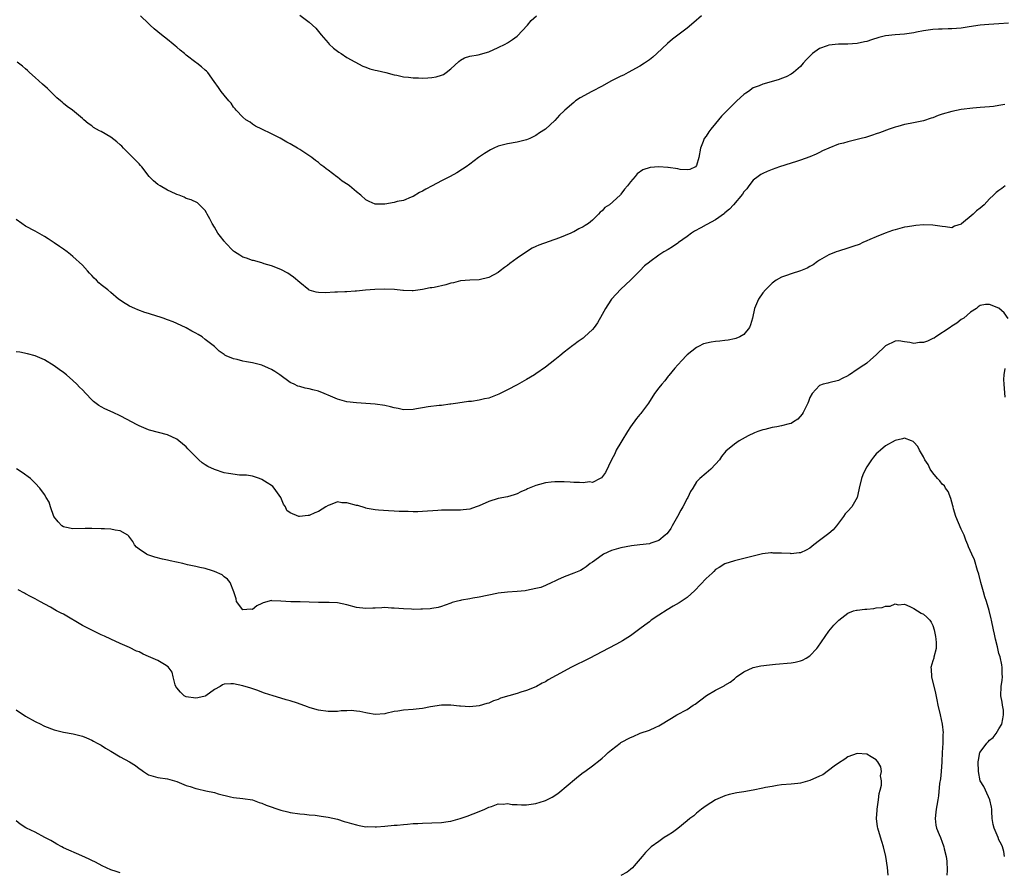
# Model space of a CAD drawing. Units: inches. Extents: x 2619000 to 2622000, y 1506000 to 1509000.
# Drawn here: x 2621134 to 2621342, y 1507330 to 1507510 of the extents above; entities that cross this region are included whole.
import ezdxf

# ---------------------------------------------------------------- set-up
doc = ezdxf.new("R2010")
doc.units = ezdxf.units.IN
doc.header["$MEASUREMENT"] = 0
doc.layers.add('LD26191506_10ft', color=41, linetype='Continuous')

msp = doc.modelspace()

# ---------------------------------------------------------------- linework, layer by layer
at = {"layer": 'LD26191506_10ft'}
for points, elevation in [([(2621343, 1507509.43), (2621341, 1507509.34), (2621338.83, 1507509.17), (2621337.04, 1507509), (2621334.66, 1507508.66), (2621333, 1507508.4), (2621331, 1507508.24), (2621330.22, 1507508.22), (2621329, 1507508.21), (2621328.17, 1507508.17), (2621327, 1507508.13), (2621325.99, 1507507.99), (2621325, 1507507.82), (2621323.53, 1507507.53), (2621323, 1507507.4), (2621321, 1507507.13), (2621319, 1507507.01), (2621317, 1507506.77), (2621315.59, 1507506.41), (2621314.05, 1507505.95), (2621313, 1507505.59), (2621312.51, 1507505.49), (2621311, 1507505.14), (2621308.99, 1507505.01), (2621307, 1507505), (2621305, 1507504.79), (2621304.65, 1507504.65), (2621303, 1507504.07), (2621301.55, 1507503), (2621301, 1507502.48), (2621300.26, 1507501.74), (2621299.58, 1507501), (2621299, 1507500.27), (2621297.51, 1507499), (2621297, 1507498.63), (2621295.94, 1507498.06), (2621295, 1507497.71), (2621294.51, 1507497.49), (2621292.77, 1507497), (2621291, 1507496.55), (2621290.21, 1507496.21), (2621289, 1507495.72), (2621287.98, 1507495), (2621287.39, 1507494.61), (2621287, 1507494.32), (2621285.53, 1507493), (2621285, 1507492.51), (2621283.26, 1507490.74), (2621282.28, 1507489.72), (2621281, 1507488.23), (2621279.98, 1507487), (2621279.56, 1507486.44), (2621279, 1507485.55), (2621278.63, 1507485), (2621278.42, 1507484.42), (2621277.84, 1507483), (2621277.5, 1507481), (2621277, 1507479.32), (2621276.75, 1507479), (2621275.56, 1507478.44), (2621275, 1507478.36), (2621273.52, 1507478.48), (2621273, 1507478.6), (2621271, 1507478.89), (2621270.88, 1507478.88), (2621269, 1507479.02), (2621267.14, 1507478.86), (2621265.64, 1507478.36), (2621264.45, 1507477.55), (2621264, 1507477), (2621263, 1507475.85), (2621262.39, 1507475), (2621261.73, 1507474.27), (2621261, 1507473.24), (2621260.88, 1507473.12), (2621260.8, 1507473), (2621258.54, 1507471), (2621257.6, 1507470.4), (2621257, 1507469.69), (2621256.57, 1507469.43), (2621256.27, 1507469), (2621255, 1507467.74), (2621254.11, 1507467), (2621253.4, 1507466.6), (2621253, 1507466.3), (2621252.08, 1507465.92), (2621251, 1507465.28), (2621250.8, 1507465.2), (2621250.41, 1507465), (2621248.02, 1507464.02), (2621243.58, 1507462.42), (2621243, 1507462.14), (2621242.2, 1507461.8), (2621240.98, 1507461.02), (2621239, 1507459.71), (2621237.44, 1507458.56), (2621237, 1507458.16), (2621236.31, 1507457.69), (2621235.45, 1507457), (2621235, 1507456.67), (2621233, 1507455.61), (2621231, 1507455.13), (2621229, 1507455.04), (2621227, 1507454.86), (2621225.52, 1507454.48), (2621225, 1507454.4), (2621223.93, 1507454.07), (2621221.48, 1507453.48), (2621221, 1507453.39), (2621220.62, 1507453.38), (2621219, 1507453.03), (2621217, 1507452.77), (2621216.79, 1507452.79), (2621215, 1507452.82), (2621214.86, 1507452.86), (2621213.04, 1507453.04), (2621210.87, 1507453.13), (2621208.92, 1507453.08), (2621206.92, 1507452.92), (2621205, 1507452.71), (2621204.72, 1507452.72), (2621203, 1507452.55), (2621202.56, 1507452.56), (2621201, 1507452.47), (2621200.46, 1507452.46), (2621198.38, 1507452.38), (2621197, 1507452.41), (2621196.49, 1507452.49), (2621195, 1507452.93), (2621194.95, 1507452.95), (2621193, 1507454.53), (2621191.69, 1507455.69), (2621191, 1507456.17), (2621190.49, 1507456.49), (2621189, 1507457.26), (2621187, 1507458.07), (2621185.5, 1507458.5), (2621185, 1507458.7), (2621183.2, 1507459.2), (2621183, 1507459.21), (2621181.71, 1507459.71), (2621181, 1507459.89), (2621180.3, 1507460.3), (2621179.23, 1507461), (2621179, 1507461.17), (2621177.25, 1507463), (2621177.15, 1507463.15), (2621177, 1507463.31), (2621176.26, 1507464.26), (2621175.7, 1507465), (2621175, 1507466.23), (2621174.49, 1507467), (2621174.01, 1507468.01), (2621173.4, 1507469), (2621173.3, 1507469.3), (2621173, 1507469.77), (2621171.78, 1507471), (2621171.38, 1507471.38), (2621170.04, 1507472.04), (2621169, 1507472.35), (2621168.57, 1507472.57), (2621167.48, 1507473), (2621167, 1507473.17), (2621166.69, 1507473.31), (2621165, 1507474.11), (2621163.44, 1507475), (2621163, 1507475.29), (2621162.07, 1507476.07), (2621161.13, 1507477), (2621159.56, 1507479), (2621159.33, 1507479.33), (2621159, 1507479.65), (2621158.35, 1507480.35), (2621155.71, 1507483), (2621155.37, 1507483.37), (2621155, 1507483.71), (2621154.3, 1507484.3), (2621153, 1507485.28), (2621151, 1507486.48), (2621150.65, 1507486.65), (2621149.38, 1507487.38), (2621149, 1507487.7), (2621148.23, 1507488.23), (2621147.33, 1507489), (2621147, 1507489.24), (2621144.9, 1507491), (2621143.8, 1507491.8), (2621143, 1507492.44), (2621142.7, 1507492.7), (2621142.38, 1507493), (2621141.62, 1507493.62), (2621139.6, 1507495.6), (2621138.56, 1507496.56), (2621137, 1507497.92), (2621135.83, 1507499), (2621135.41, 1507499.41), (2621135, 1507499.75), (2621134.35, 1507500.35), (2621133.22, 1507501.22)], 8480), ([(2621278.02, 1507511), (2621276.42, 1507509.58), (2621275, 1507508.4), (2621271.93, 1507506.07), (2621270.86, 1507505.14), (2621268.56, 1507503), (2621267.72, 1507502.28), (2621267, 1507501.71), (2621266.59, 1507501.41), (2621266, 1507501), (2621265, 1507500.37), (2621262.51, 1507499), (2621261.53, 1507498.47), (2621261, 1507498.24), (2621258.84, 1507497.16), (2621257, 1507496.14), (2621254.8, 1507495), (2621252.33, 1507493.67), (2621251.4, 1507493), (2621251, 1507492.67), (2621249.13, 1507491), (2621249, 1507490.86), (2621248.01, 1507489.99), (2621247, 1507488.87), (2621245, 1507487.02), (2621243.77, 1507486.23), (2621243, 1507485.67), (2621241.68, 1507485), (2621241, 1507484.71), (2621239, 1507484.24), (2621237, 1507483.9), (2621235, 1507483.37), (2621234.1, 1507483), (2621233.36, 1507482.64), (2621232.12, 1507481.88), (2621230.85, 1507481), (2621229, 1507479.56), (2621228.22, 1507479), (2621227.48, 1507478.52), (2621226.24, 1507477.76), (2621224.82, 1507477), (2621223, 1507476.06), (2621221.04, 1507475), (2621219.67, 1507474.33), (2621219, 1507473.89), (2621218.39, 1507473.61), (2621217, 1507472.73), (2621216.57, 1507472.57), (2621215, 1507471.91), (2621213.66, 1507471.66), (2621213, 1507471.49), (2621211, 1507471.13), (2621209.11, 1507471.11), (2621209, 1507471.12), (2621207.7, 1507471.7), (2621207, 1507472.04), (2621205.93, 1507473), (2621205, 1507473.75), (2621203.57, 1507475), (2621203.24, 1507475.24), (2621202.02, 1507476.02), (2621201, 1507476.83), (2621200.88, 1507476.88), (2621199, 1507478.33), (2621198.57, 1507478.57), (2621198.14, 1507479), (2621197.48, 1507479.48), (2621197, 1507479.91), (2621196.37, 1507480.37), (2621195.59, 1507481), (2621193, 1507482.68), (2621192.56, 1507483), (2621191, 1507483.92), (2621190.27, 1507484.27), (2621188.9, 1507485.1), (2621187, 1507486.03), (2621185, 1507486.98), (2621183.66, 1507487.66), (2621183, 1507488.03), (2621182.51, 1507488.51), (2621181.63, 1507489), (2621181, 1507489.53), (2621179.57, 1507491), (2621179.33, 1507491.33), (2621179, 1507491.64), (2621178.49, 1507492.49), (2621178.01, 1507493), (2621177, 1507494.17), (2621176.4, 1507495), (2621175.85, 1507495.85), (2621174.9, 1507497.1), (2621173.53, 1507499), (2621173.29, 1507499.29), (2621173, 1507499.52), (2621172.2, 1507500.2), (2621171.21, 1507501), (2621171, 1507501.13), (2621169, 1507502.67), (2621168.61, 1507503), (2621167.7, 1507503.7), (2621167, 1507504.36), (2621166.63, 1507504.63), (2621166.22, 1507505), (2621165, 1507506), (2621163.73, 1507507), (2621163, 1507507.62), (2621162.22, 1507508.22), (2621161.35, 1507509), (2621161, 1507509.41), (2621159.3, 1507511)], 8490), ([(2621193, 1507511.11), (2621195, 1507509.69), (2621196.39, 1507508.39), (2621197, 1507507.71), (2621197.55, 1507507), (2621199, 1507505.27), (2621199.26, 1507505), (2621200.13, 1507504.13), (2621201.29, 1507503.29), (2621201.79, 1507503), (2621203, 1507502.2), (2621206.36, 1507500.36), (2621207, 1507500.14), (2621207.81, 1507499.81), (2621209, 1507499.53), (2621209.41, 1507499.41), (2621211.21, 1507499), (2621213, 1507498.52), (2621213.59, 1507498.41), (2621215, 1507498.1), (2621216, 1507498), (2621217, 1507497.85), (2621218.16, 1507497.84), (2621219, 1507497.78), (2621220.13, 1507497.87), (2621221, 1507497.93), (2621221.89, 1507498.11), (2621223, 1507498.44), (2621223.4, 1507498.6), (2621223.98, 1507499), (2621225, 1507499.75), (2621226.66, 1507501.34), (2621227, 1507501.59), (2621227.87, 1507502.13), (2621229, 1507502.47), (2621230.74, 1507502.74), (2621233, 1507503.41), (2621235, 1507504.29), (2621236.52, 1507505), (2621237, 1507505.26), (2621238.03, 1507505.97), (2621239, 1507506.71), (2621241.18, 1507509), (2621242.02, 1507509.98), (2621243.1, 1507511)], 8500), ([(2621342.25, 1507492.25), (2621341, 1507491.98), (2621339.82, 1507491.82), (2621339, 1507491.74), (2621337, 1507491.59), (2621335.45, 1507491.45), (2621333, 1507491.15), (2621331, 1507490.76), (2621329, 1507490.15), (2621328.13, 1507489.87), (2621327, 1507489.43), (2621326.66, 1507489.34), (2621325, 1507488.8), (2621322.23, 1507488.23), (2621321, 1507488), (2621319.58, 1507487.58), (2621319, 1507487.43), (2621317.77, 1507487), (2621315.74, 1507486.26), (2621315, 1507486.02), (2621314.25, 1507485.75), (2621312.73, 1507485.27), (2621311.8, 1507485), (2621311, 1507484.78), (2621309, 1507484.32), (2621308.06, 1507484.06), (2621307, 1507483.81), (2621305, 1507483), (2621303.62, 1507482.38), (2621303, 1507482.03), (2621302.28, 1507481.72), (2621301, 1507481.12), (2621299, 1507480.45), (2621298.15, 1507480.15), (2621297, 1507479.8), (2621294.55, 1507479), (2621293, 1507478.46), (2621291.95, 1507478.05), (2621291, 1507477.62), (2621290.63, 1507477.37), (2621290.03, 1507477), (2621289, 1507476.19), (2621288.08, 1507475), (2621287.6, 1507474.4), (2621287, 1507473.73), (2621286.73, 1507473.27), (2621284.79, 1507471), (2621283.95, 1507470.05), (2621283, 1507469.25), (2621282.88, 1507469.12), (2621281, 1507467.83), (2621279.18, 1507466.82), (2621279, 1507466.74), (2621277.89, 1507466.11), (2621276.59, 1507465.41), (2621275.94, 1507465), (2621275, 1507464.3), (2621273.14, 1507463), (2621273, 1507462.89), (2621271.88, 1507462.12), (2621271, 1507461.55), (2621270.05, 1507461), (2621269, 1507460.3), (2621267.08, 1507458.92), (2621267, 1507458.83), (2621265.94, 1507458.06), (2621265, 1507457.02), (2621262.98, 1507455), (2621261, 1507453.15), (2621259.02, 1507450.98), (2621258.22, 1507449.78), (2621257.73, 1507449), (2621257, 1507447.76), (2621256.02, 1507445.98), (2621255.34, 1507445), (2621255, 1507444.59), (2621253.28, 1507443), (2621253, 1507442.76), (2621251.94, 1507442.06), (2621251, 1507441.3), (2621250.81, 1507441.19), (2621249, 1507439.75), (2621248.03, 1507439), (2621247, 1507438.13), (2621245, 1507436.58), (2621243, 1507435.21), (2621242.66, 1507435), (2621241, 1507434.02), (2621239, 1507432.87), (2621237, 1507431.79), (2621235.14, 1507430.86), (2621233, 1507430.06), (2621232.1, 1507429.9), (2621231, 1507429.6), (2621229.34, 1507429.34), (2621228.7, 1507429.3), (2621226.48, 1507429), (2621225, 1507428.78), (2621224.78, 1507428.78), (2621223, 1507428.51), (2621222.5, 1507428.5), (2621220.17, 1507428.17), (2621219, 1507427.99), (2621217.75, 1507427.75), (2621217, 1507427.63), (2621215, 1507427.58), (2621213.84, 1507427.84), (2621213, 1507427.99), (2621212.21, 1507428.21), (2621211, 1507428.47), (2621209, 1507428.76), (2621207, 1507428.92), (2621205, 1507429.03), (2621203, 1507429.27), (2621201, 1507429.85), (2621199.51, 1507430.49), (2621198.2, 1507431), (2621197, 1507431.51), (2621195.78, 1507431.78), (2621195, 1507432.05), (2621194.14, 1507432.14), (2621193, 1507432.5), (2621192.6, 1507432.6), (2621191.82, 1507433), (2621191, 1507433.38), (2621188.81, 1507435), (2621187.71, 1507435.71), (2621187, 1507436.13), (2621186.42, 1507436.42), (2621185, 1507437.04), (2621183, 1507437.54), (2621181.71, 1507437.71), (2621181, 1507437.89), (2621179.75, 1507438.25), (2621179, 1507438.38), (2621177.46, 1507439), (2621177.14, 1507439.14), (2621177, 1507439.26), (2621175.96, 1507439.96), (2621174.94, 1507441), (2621173, 1507442.49), (2621172.35, 1507443), (2621171.49, 1507443.49), (2621171, 1507443.81), (2621170.2, 1507444.2), (2621169, 1507444.93), (2621167, 1507445.83), (2621166.22, 1507446.22), (2621165, 1507446.65), (2621164.12, 1507447), (2621163.27, 1507447.27), (2621163, 1507447.33), (2621161, 1507447.94), (2621160.2, 1507448.2), (2621158.73, 1507448.73), (2621158.09, 1507449), (2621157, 1507449.55), (2621155.53, 1507450.47), (2621155, 1507450.77), (2621154.65, 1507451), (2621153, 1507452.42), (2621152.36, 1507453), (2621151, 1507454.02), (2621150.48, 1507454.48), (2621150, 1507455), (2621149.48, 1507455.48), (2621149, 1507456.01), (2621148.5, 1507456.5), (2621148.07, 1507457), (2621147, 1507458.21), (2621145, 1507460.04), (2621144.46, 1507460.46), (2621143.82, 1507461), (2621143, 1507461.6), (2621142.15, 1507462.15), (2621141, 1507462.96), (2621139.75, 1507463.75), (2621139, 1507464.28), (2621137, 1507465.38), (2621135, 1507466.45), (2621134.2, 1507467), (2621133, 1507467.87)], 8470), ([(2621342.31, 1507475), (2621341.57, 1507474.43), (2621341, 1507474.03), (2621340.42, 1507473.58), (2621339.83, 1507473), (2621339, 1507472.23), (2621337.88, 1507471), (2621337, 1507470.26), (2621336.26, 1507469.74), (2621335.56, 1507469), (2621333.06, 1507466.94), (2621333, 1507466.87), (2621331.57, 1507466.43), (2621331, 1507466.13), (2621329.69, 1507466.31), (2621329, 1507466.37), (2621327, 1507466.69), (2621325, 1507466.72), (2621323.42, 1507466.58), (2621323, 1507466.56), (2621321.66, 1507466.34), (2621321, 1507466.25), (2621319, 1507465.71), (2621318.48, 1507465.52), (2621316.92, 1507465), (2621315, 1507464.19), (2621313.63, 1507463.63), (2621313, 1507463.34), (2621312.15, 1507463), (2621311.4, 1507462.6), (2621310.25, 1507462.25), (2621309, 1507461.79), (2621307, 1507461.17), (2621306.54, 1507461), (2621305, 1507460.36), (2621303, 1507459.26), (2621302.62, 1507459), (2621301.7, 1507458.3), (2621301, 1507457.92), (2621300.42, 1507457.58), (2621299, 1507456.98), (2621297, 1507456.4), (2621296.05, 1507456.05), (2621295, 1507455.69), (2621293.86, 1507455), (2621293, 1507454.39), (2621292.29, 1507453.71), (2621291.55, 1507453), (2621291, 1507452.31), (2621290.13, 1507451), (2621289.27, 1507449), (2621288.8, 1507447), (2621288.42, 1507445.58), (2621288.19, 1507445), (2621287, 1507443.54), (2621286.18, 1507443), (2621285.34, 1507442.66), (2621285, 1507442.58), (2621283.71, 1507442.29), (2621283, 1507442.24), (2621281.9, 1507442.1), (2621281, 1507442.03), (2621280.09, 1507441.91), (2621278.47, 1507441.53), (2621277.39, 1507441), (2621277, 1507440.76), (2621275, 1507439.19), (2621274.78, 1507439), (2621273.94, 1507438.06), (2621273, 1507437.13), (2621272.37, 1507436.37), (2621271.15, 1507434.85), (2621271, 1507434.7), (2621270.28, 1507433.72), (2621269.63, 1507433), (2621269, 1507432.22), (2621268.12, 1507431), (2621266.83, 1507429), (2621265.37, 1507427), (2621265.2, 1507426.8), (2621265, 1507426.55), (2621264.27, 1507425.73), (2621263, 1507423.95), (2621262.36, 1507423), (2621261.18, 1507421), (2621261, 1507420.62), (2621260.01, 1507419), (2621259.73, 1507418.27), (2621258.99, 1507416.99), (2621257.7, 1507414.3), (2621256.85, 1507413.15), (2621256.6, 1507413), (2621255, 1507412.21), (2621254.3, 1507412.3), (2621253, 1507412.08), (2621252.21, 1507412.21), (2621251, 1507412.19), (2621250.27, 1507412.27), (2621249, 1507412.32), (2621247, 1507412.35), (2621246.24, 1507412.24), (2621245, 1507412.13), (2621243.77, 1507411.77), (2621243, 1507411.58), (2621241.18, 1507410.82), (2621241, 1507410.72), (2621239.8, 1507410.2), (2621239, 1507409.78), (2621238.41, 1507409.59), (2621237, 1507409.17), (2621235, 1507408.8), (2621233, 1507408.17), (2621231, 1507407.24), (2621230.34, 1507407), (2621229, 1507406.57), (2621227.6, 1507406.4), (2621227, 1507406.34), (2621225.68, 1507406.32), (2621225, 1507406.34), (2621223.71, 1507406.29), (2621223, 1507406.3), (2621222.27, 1507406.27), (2621219, 1507406.01), (2621218, 1507406), (2621217, 1507405.95), (2621215.99, 1507406.01), (2621215, 1507406.02), (2621214.07, 1507406.07), (2621213, 1507406.14), (2621211.81, 1507406.19), (2621209.68, 1507406.32), (2621209, 1507406.4), (2621207.31, 1507406.69), (2621207, 1507406.77), (2621206.83, 1507406.83), (2621205.29, 1507407.29), (2621205, 1507407.33), (2621203, 1507407.88), (2621201.9, 1507407.9), (2621201, 1507408.07), (2621199.43, 1507407.43), (2621199, 1507407.33), (2621198.56, 1507407), (2621197, 1507406.05), (2621196.22, 1507405.78), (2621195, 1507405.17), (2621194.8, 1507405.2), (2621192.95, 1507404.95), (2621192.81, 1507405), (2621191, 1507405.74), (2621190.25, 1507406.25), (2621190.01, 1507407), (2621189.59, 1507407.59), (2621188.99, 1507409), (2621187.6, 1507411), (2621187.32, 1507411.32), (2621187, 1507411.55), (2621186.14, 1507412.14), (2621185, 1507412.81), (2621184.52, 1507413), (2621183, 1507413.49), (2621181.71, 1507413.71), (2621180.24, 1507413.76), (2621177.94, 1507414.06), (2621177, 1507414.26), (2621175, 1507414.9), (2621173.58, 1507415.58), (2621173, 1507415.94), (2621172.33, 1507416.33), (2621171.62, 1507417), (2621171, 1507417.64), (2621169.6, 1507419), (2621169.34, 1507419.34), (2621169, 1507419.71), (2621167.43, 1507421), (2621167, 1507421.34), (2621165, 1507422.27), (2621161.24, 1507423.24), (2621161, 1507423.32), (2621159, 1507424.19), (2621158.48, 1507424.48), (2621156.51, 1507425.49), (2621155, 1507426.29), (2621153.54, 1507427), (2621151.77, 1507427.77), (2621151, 1507428.18), (2621150.48, 1507428.48), (2621149.35, 1507429.35), (2621149, 1507429.68), (2621147.71, 1507431), (2621147, 1507431.79), (2621146.39, 1507432.39), (2621145.85, 1507433), (2621145, 1507433.81), (2621143.64, 1507435), (2621143, 1507435.5), (2621142.11, 1507436.11), (2621141, 1507436.92), (2621139, 1507438.15), (2621137, 1507439), (2621135.4, 1507439.4), (2621133.75, 1507439.75), (2621133, 1507439.88)], 8460), ([(2621342.92, 1507446.92), (2621342.12, 1507448.12), (2621341, 1507449.09), (2621339, 1507449.88), (2621338.12, 1507449.88), (2621337, 1507449.67), (2621336.61, 1507449.39), (2621336.23, 1507449), (2621335, 1507448.28), (2621333.56, 1507447), (2621333, 1507446.69), (2621332.1, 1507445.9), (2621331, 1507445.28), (2621330.68, 1507445), (2621327.62, 1507443), (2621327.26, 1507442.74), (2621327, 1507442.65), (2621325.86, 1507442.14), (2621325, 1507441.83), (2621324.19, 1507441.81), (2621323, 1507441.61), (2621322.14, 1507441.86), (2621321, 1507441.94), (2621319.83, 1507442.17), (2621319, 1507442.13), (2621317, 1507441.14), (2621315, 1507439.22), (2621313.82, 1507438.18), (2621313, 1507437.43), (2621312.74, 1507437.26), (2621312.4, 1507437), (2621311, 1507436.11), (2621309.34, 1507435), (2621309.12, 1507434.88), (2621309, 1507434.78), (2621307.79, 1507434.21), (2621307, 1507433.76), (2621305, 1507433.29), (2621304.75, 1507433.25), (2621303.81, 1507433), (2621303, 1507432.75), (2621301.44, 1507431), (2621301, 1507430.2), (2621300.65, 1507429.35), (2621300.54, 1507429), (2621299.57, 1507427), (2621299.36, 1507426.64), (2621298.41, 1507425.59), (2621297.54, 1507425), (2621297, 1507424.68), (2621296.59, 1507424.59), (2621295, 1507424.15), (2621293.95, 1507423.95), (2621293, 1507423.83), (2621291.42, 1507423.42), (2621291, 1507423.36), (2621289.94, 1507423), (2621289.28, 1507422.72), (2621287.94, 1507422.06), (2621286.01, 1507421), (2621285, 1507420.31), (2621283.21, 1507418.79), (2621282.29, 1507417.71), (2621281.85, 1507417), (2621281, 1507416.05), (2621280.02, 1507415), (2621279, 1507414.19), (2621277.67, 1507413), (2621277, 1507412.29), (2621276.21, 1507411), (2621275.71, 1507410.29), (2621275.14, 1507409), (2621275, 1507408.79), (2621274.07, 1507407), (2621273.68, 1507406.32), (2621272.99, 1507405), (2621271.86, 1507403), (2621271.57, 1507402.43), (2621271, 1507401.64), (2621270.72, 1507401.28), (2621270.38, 1507401), (2621269, 1507399.91), (2621267.34, 1507399.34), (2621267, 1507399.21), (2621265, 1507398.95), (2621263.24, 1507398.76), (2621261, 1507398.34), (2621259, 1507397.77), (2621257.32, 1507397), (2621257, 1507396.81), (2621255, 1507395.33), (2621254.5, 1507395), (2621253.65, 1507394.35), (2621253, 1507393.92), (2621252.42, 1507393.58), (2621251, 1507392.98), (2621249, 1507392.18), (2621247.55, 1507391.55), (2621247, 1507391.27), (2621246.37, 1507391), (2621245, 1507390.35), (2621244.02, 1507389.98), (2621243, 1507389.72), (2621241, 1507389.31), (2621240.73, 1507389.27), (2621239, 1507389.08), (2621236.98, 1507388.98), (2621235, 1507388.76), (2621234.71, 1507388.71), (2621231, 1507387.91), (2621229.67, 1507387.67), (2621229, 1507387.57), (2621227.24, 1507387.24), (2621227, 1507387.21), (2621226.09, 1507387), (2621225.25, 1507386.75), (2621225, 1507386.63), (2621223.79, 1507386.21), (2621223, 1507385.91), (2621222.3, 1507385.7), (2621221, 1507385.47), (2621220.59, 1507385.41), (2621219, 1507385.33), (2621218.66, 1507385.34), (2621217, 1507385.31), (2621216.64, 1507385.36), (2621215, 1507385.4), (2621213, 1507385.6), (2621212.4, 1507385.6), (2621211, 1507385.71), (2621210.37, 1507385.63), (2621209, 1507385.59), (2621208.46, 1507385.54), (2621207, 1507385.47), (2621205, 1507385.7), (2621203, 1507386.25), (2621201, 1507386.67), (2621199.25, 1507386.75), (2621197, 1507386.75), (2621195, 1507386.85), (2621193.12, 1507386.88), (2621193, 1507386.9), (2621191.09, 1507386.91), (2621189, 1507387.05), (2621187.12, 1507387.12), (2621187, 1507387.16), (2621185.27, 1507386.73), (2621185, 1507386.57), (2621183.94, 1507386.06), (2621183, 1507385.32), (2621182.66, 1507385.34), (2621181, 1507385.19), (2621179.63, 1507387), (2621179.52, 1507387.52), (2621179.03, 1507389), (2621178.29, 1507391), (2621177.69, 1507391.69), (2621177, 1507392.23), (2621176.6, 1507392.6), (2621175, 1507393.37), (2621174.54, 1507393.46), (2621173, 1507393.97), (2621171.85, 1507394.15), (2621171, 1507394.39), (2621169.24, 1507394.76), (2621168.28, 1507395), (2621165.58, 1507395.58), (2621165, 1507395.74), (2621163.96, 1507395.96), (2621162.35, 1507396.35), (2621160.85, 1507396.85), (2621160.55, 1507397), (2621159, 1507398.09), (2621158.48, 1507398.48), (2621158.06, 1507399), (2621157.66, 1507399.66), (2621156.84, 1507400.84), (2621156.65, 1507401), (2621155, 1507401.94), (2621153.94, 1507402.06), (2621153, 1507402.33), (2621151.66, 1507402.34), (2621151, 1507402.4), (2621149, 1507402.42), (2621147.57, 1507402.43), (2621145, 1507402.39), (2621143.27, 1507402.73), (2621143, 1507402.77), (2621142.63, 1507403), (2621141.87, 1507403.87), (2621140.97, 1507405), (2621140.24, 1507407), (2621140.01, 1507408.01), (2621139.37, 1507409), (2621139, 1507409.64), (2621138, 1507411), (2621137, 1507412.07), (2621136.53, 1507412.53), (2621136.02, 1507413), (2621134.28, 1507414.28), (2621133.05, 1507415.05)], 8450), ([(2621342.28, 1507430.28), (2621342.07, 1507433), (2621342.04, 1507433.96), (2621342.1, 1507435), (2621342.29, 1507436.29)], 8450), ([(2621342.2, 1507333), (2621342.03, 1507334.03), (2621341.74, 1507335), (2621341.53, 1507335.53), (2621341, 1507336.5), (2621340.84, 1507337), (2621339.95, 1507339), (2621339.75, 1507339.75), (2621339.53, 1507341), (2621339.52, 1507342.48), (2621339.5, 1507343), (2621339.45, 1507343.45), (2621339.03, 1507345), (2621338.12, 1507347), (2621337.78, 1507347.78), (2621337.01, 1507349), (2621336.64, 1507351), (2621336.61, 1507353), (2621336.65, 1507353.35), (2621336.96, 1507355), (2621337, 1507355.08), (2621338.42, 1507357), (2621338.71, 1507357.29), (2621339, 1507357.64), (2621339.8, 1507358.2), (2621340.38, 1507359), (2621341, 1507360), (2621341.6, 1507361), (2621341.83, 1507362.17), (2621341.96, 1507363), (2621341.94, 1507363.94), (2621341.72, 1507365), (2621341.68, 1507365.68), (2621341.37, 1507367), (2621341.46, 1507369), (2621341.69, 1507370.31), (2621341.72, 1507371), (2621341.69, 1507371.69), (2621341.69, 1507373), (2621341.6, 1507373.6), (2621341.25, 1507375.25), (2621341, 1507376), (2621340.65, 1507377.35), (2621340.26, 1507379), (2621340.05, 1507380.05), (2621339.83, 1507381), (2621339.43, 1507383), (2621339.34, 1507383.34), (2621338.93, 1507385.07), (2621338.34, 1507387), (2621337.98, 1507387.98), (2621337.73, 1507389), (2621337.17, 1507391), (2621336.74, 1507392.74), (2621336.44, 1507393.56), (2621335.83, 1507395.83), (2621335.28, 1507397), (2621334.57, 1507398.57), (2621334.41, 1507399), (2621333.95, 1507399.95), (2621333.6, 1507401), (2621333, 1507402.28), (2621331.87, 1507405), (2621331.39, 1507406.61), (2621331.28, 1507407), (2621331.25, 1507407.25), (2621331, 1507408.03), (2621330.79, 1507408.79), (2621330.25, 1507410.25), (2621329.66, 1507411), (2621329.46, 1507411.46), (2621329, 1507411.83), (2621328.5, 1507412.5), (2621327.97, 1507413), (2621327, 1507414.22), (2621326.4, 1507415), (2621325.98, 1507415.98), (2621325.29, 1507417), (2621325, 1507417.61), (2621324.21, 1507419), (2621323.79, 1507419.79), (2621323, 1507420.73), (2621322.84, 1507420.84), (2621322.51, 1507421), (2621321, 1507421.58), (2621320.57, 1507421.43), (2621319, 1507421.11), (2621317, 1507419.92), (2621315.89, 1507419), (2621315.42, 1507418.58), (2621315, 1507418.23), (2621314.44, 1507417.56), (2621314.04, 1507417), (2621313, 1507415.52), (2621312.73, 1507415), (2621312.19, 1507413.81), (2621311.93, 1507413), (2621311.44, 1507411), (2621311.37, 1507410.63), (2621310.98, 1507409), (2621309.85, 1507407), (2621309, 1507406.14), (2621308.45, 1507405.55), (2621308.11, 1507405), (2621306.6, 1507403), (2621305.87, 1507402.13), (2621305, 1507401.39), (2621303, 1507399.91), (2621301.83, 1507399), (2621301, 1507398.27), (2621300.16, 1507397.84), (2621299, 1507397.3), (2621298.71, 1507397.29), (2621297, 1507397.1), (2621296.88, 1507397.12), (2621295, 1507397.22), (2621293.24, 1507397.24), (2621293, 1507397.29), (2621292.71, 1507397.29), (2621290.94, 1507397.06), (2621285, 1507395.62), (2621283, 1507394.95), (2621281.79, 1507394.21), (2621281, 1507393.75), (2621280.65, 1507393.35), (2621280.28, 1507393), (2621279, 1507391.84), (2621276.66, 1507389.34), (2621275, 1507387.86), (2621273.3, 1507386.7), (2621272.01, 1507385.99), (2621270.75, 1507385.25), (2621269, 1507384.1), (2621267.41, 1507383), (2621267, 1507382.68), (2621266.02, 1507381.98), (2621265, 1507381.18), (2621264.73, 1507381), (2621263, 1507379.72), (2621261.88, 1507379), (2621261.33, 1507378.67), (2621260.05, 1507377.95), (2621258.28, 1507377), (2621254.42, 1507375), (2621250.4, 1507373), (2621249, 1507372.25), (2621247.31, 1507371.31), (2621245.6, 1507370.4), (2621245, 1507369.99), (2621244.34, 1507369.66), (2621243.15, 1507369), (2621243, 1507368.92), (2621241, 1507368.12), (2621239.77, 1507367.77), (2621239, 1507367.5), (2621235.51, 1507366.49), (2621235, 1507366.26), (2621234.02, 1507365.98), (2621233, 1507365.46), (2621232.61, 1507365.39), (2621231, 1507364.88), (2621229, 1507364.68), (2621227, 1507364.8), (2621226.84, 1507364.84), (2621225, 1507365.05), (2621223, 1507365.05), (2621220.67, 1507364.67), (2621219, 1507364.33), (2621218.27, 1507364.27), (2621217, 1507364.11), (2621215, 1507363.96), (2621213.75, 1507363.75), (2621213, 1507363.66), (2621211.26, 1507363.26), (2621211, 1507363.22), (2621209, 1507363.04), (2621207.33, 1507363.33), (2621207, 1507363.38), (2621205.71, 1507363.71), (2621205, 1507363.76), (2621203.89, 1507363.89), (2621203, 1507363.8), (2621201.8, 1507363.8), (2621201, 1507363.68), (2621199.71, 1507363.71), (2621199, 1507363.68), (2621197, 1507363.97), (2621196.18, 1507364.18), (2621195, 1507364.56), (2621194.65, 1507364.65), (2621192.53, 1507365.47), (2621191, 1507365.97), (2621190.16, 1507366.16), (2621189, 1507366.54), (2621187.35, 1507367), (2621185.56, 1507367.56), (2621185, 1507367.81), (2621184.11, 1507368.11), (2621182.65, 1507368.65), (2621181, 1507369.12), (2621179, 1507369.56), (2621178.43, 1507369.57), (2621177, 1507369.47), (2621176.65, 1507369.35), (2621176.19, 1507369), (2621175, 1507368.38), (2621173.12, 1507367), (2621173, 1507366.94), (2621171.43, 1507366.57), (2621171, 1507366.49), (2621169, 1507366.77), (2621168.58, 1507367), (2621167.79, 1507367.79), (2621167, 1507368.67), (2621166.79, 1507369), (2621166.66, 1507369.34), (2621166.22, 1507371), (2621166.01, 1507372.01), (2621165.17, 1507373.17), (2621164.39, 1507373.61), (2621163, 1507374.5), (2621161, 1507375.34), (2621159.86, 1507375.86), (2621159, 1507376.29), (2621158.49, 1507376.49), (2621157, 1507377.23), (2621155, 1507378.06), (2621153, 1507378.99), (2621151.67, 1507379.67), (2621151, 1507379.93), (2621150.3, 1507380.3), (2621149, 1507380.9), (2621147, 1507381.92), (2621143, 1507384.27), (2621142.51, 1507384.51), (2621141.55, 1507385), (2621140.25, 1507385.75), (2621137.97, 1507387), (2621137, 1507387.56), (2621136.06, 1507388.06), (2621135, 1507388.6), (2621134.74, 1507388.74), (2621133.43, 1507389.43)], 8440), ([(2621133, 1507364.07), (2621135, 1507362.73), (2621137, 1507361.59), (2621138.18, 1507361), (2621138.72, 1507360.72), (2621139, 1507360.58), (2621141, 1507359.79), (2621143, 1507359.29), (2621145.07, 1507358.93), (2621147, 1507358.44), (2621147.88, 1507358.12), (2621149, 1507357.63), (2621149.38, 1507357.38), (2621150.13, 1507357), (2621150.67, 1507356.67), (2621151, 1507356.54), (2621151.92, 1507355.92), (2621153, 1507355.31), (2621155, 1507354.1), (2621156.98, 1507353), (2621158.24, 1507352.24), (2621159, 1507351.61), (2621159.38, 1507351.38), (2621159.91, 1507351), (2621161, 1507350.3), (2621161.97, 1507350.03), (2621163, 1507349.72), (2621165, 1507349.45), (2621167, 1507348.84), (2621169, 1507348.05), (2621169.82, 1507347.82), (2621171, 1507347.4), (2621171.34, 1507347.34), (2621173.1, 1507346.9), (2621175, 1507346.52), (2621175.71, 1507346.29), (2621178.39, 1507345.61), (2621179, 1507345.49), (2621181, 1507345.3), (2621183, 1507344.98), (2621184.43, 1507344.43), (2621185, 1507344.27), (2621185.88, 1507343.88), (2621189, 1507342.81), (2621190.46, 1507342.46), (2621191, 1507342.32), (2621193, 1507342.02), (2621194.05, 1507341.95), (2621195, 1507341.81), (2621196.29, 1507341.71), (2621197.52, 1507341.52), (2621199, 1507341.34), (2621201, 1507340.91), (2621202.42, 1507340.42), (2621203, 1507340.27), (2621203.95, 1507339.95), (2621205, 1507339.66), (2621205.58, 1507339.58), (2621207, 1507339.3), (2621207.32, 1507339.32), (2621209, 1507339.24), (2621209.28, 1507339.28), (2621211, 1507339.38), (2621213, 1507339.59), (2621213.63, 1507339.63), (2621215, 1507339.79), (2621215.84, 1507339.84), (2621217, 1507339.95), (2621217.97, 1507339.97), (2621219, 1507340.03), (2621221, 1507340.08), (2621223, 1507340.2), (2621224.43, 1507340.43), (2621225, 1507340.5), (2621226.97, 1507341.03), (2621228.47, 1507341.53), (2621231, 1507342.48), (2621232.17, 1507343), (2621233, 1507343.42), (2621233.58, 1507343.58), (2621235, 1507344.17), (2621236.07, 1507344.07), (2621237, 1507344.22), (2621237.99, 1507343.99), (2621239, 1507344), (2621239.92, 1507343.92), (2621241, 1507343.95), (2621243, 1507344.21), (2621244.8, 1507344.8), (2621245, 1507344.85), (2621246.44, 1507345.56), (2621247.66, 1507346.34), (2621248.51, 1507347), (2621249, 1507347.43), (2621252.03, 1507349.97), (2621253, 1507350.74), (2621253.38, 1507351), (2621255, 1507352.22), (2621256.56, 1507353.44), (2621257, 1507353.84), (2621257.64, 1507354.36), (2621258.27, 1507355), (2621259, 1507355.6), (2621260.84, 1507357), (2621261, 1507357.1), (2621263, 1507358.18), (2621263.58, 1507358.42), (2621265.08, 1507359.08), (2621267, 1507359.75), (2621268.39, 1507360.39), (2621269, 1507360.64), (2621271.72, 1507362.28), (2621272.83, 1507363), (2621275, 1507364.13), (2621276.27, 1507365), (2621276.73, 1507365.27), (2621279.07, 1507367.07), (2621281, 1507368.18), (2621282.52, 1507369), (2621282.85, 1507369.15), (2621283, 1507369.27), (2621284.12, 1507369.88), (2621285, 1507370.64), (2621285.44, 1507371), (2621287, 1507372.08), (2621288.99, 1507373.01), (2621290.63, 1507373.37), (2621292.4, 1507373.6), (2621293.7, 1507373.7), (2621297, 1507374.01), (2621297.85, 1507374.15), (2621299, 1507374.4), (2621299.43, 1507374.57), (2621300.19, 1507375), (2621301, 1507375.49), (2621302.44, 1507377), (2621302.69, 1507377.31), (2621305, 1507380.71), (2621306.04, 1507381.96), (2621307.08, 1507383), (2621309, 1507384.51), (2621310.23, 1507385), (2621310.83, 1507385.17), (2621311, 1507385.17), (2621312.62, 1507385.38), (2621313, 1507385.37), (2621314.48, 1507385.52), (2621315, 1507385.61), (2621316.27, 1507385.73), (2621317, 1507386.02), (2621317.99, 1507386.01), (2621319, 1507386.46), (2621319.69, 1507386.31), (2621321, 1507386.43), (2621322.1, 1507385.9), (2621323, 1507385.53), (2621323.78, 1507385), (2621324.54, 1507384.54), (2621325, 1507384.31), (2621325.7, 1507383.7), (2621326.33, 1507383), (2621326.63, 1507382.63), (2621327, 1507381.91), (2621327.29, 1507381), (2621327.55, 1507379.55), (2621327.66, 1507379), (2621327.72, 1507378.28), (2621327.72, 1507377), (2621327.23, 1507375.23), (2621327.19, 1507375), (2621327, 1507374.43), (2621326.61, 1507373), (2621326.67, 1507372.67), (2621326.7, 1507371), (2621327.56, 1507367.56), (2621327.86, 1507366.14), (2621328.07, 1507365), (2621328.54, 1507363), (2621328.99, 1507361), (2621329.16, 1507359.16), (2621329.13, 1507358.87), (2621329.08, 1507357), (2621328.96, 1507355), (2621328.88, 1507353), (2621328.75, 1507351), (2621328.59, 1507349.41), (2621328.41, 1507348.41), (2621328.17, 1507345.83), (2621328.04, 1507345), (2621327.82, 1507343.82), (2621327.69, 1507343), (2621327.66, 1507342.34), (2621327.48, 1507341), (2621327.62, 1507339.62), (2621327.78, 1507339), (2621328.34, 1507337.66), (2621328.59, 1507337), (2621329, 1507336.05), (2621329.26, 1507335.26), (2621329.35, 1507335), (2621329.4, 1507334.6), (2621329.8, 1507333), (2621329.99, 1507331.99), (2621330.04, 1507330.04), (2621329.99, 1507329)], 8430), ([(2621317.51, 1507329), (2621317.37, 1507330.63), (2621317.07, 1507333), (2621316.57, 1507335), (2621316.17, 1507336.17), (2621315.51, 1507338.49), (2621315.34, 1507339), (2621315.29, 1507339.29), (2621315.07, 1507341), (2621315.21, 1507342.79), (2621315.21, 1507343), (2621315.53, 1507345), (2621315.67, 1507346.33), (2621315.85, 1507347), (2621316.12, 1507348.12), (2621316.12, 1507349), (2621315.95, 1507350.05), (2621316.13, 1507351), (2621315.97, 1507351.97), (2621315.36, 1507353), (2621315, 1507353.48), (2621313.94, 1507354.06), (2621313, 1507354.63), (2621311, 1507354.78), (2621309, 1507354.07), (2621308.39, 1507353.61), (2621307, 1507352.74), (2621306.1, 1507352.1), (2621303.7, 1507350.3), (2621303, 1507350), (2621300.94, 1507349.06), (2621299, 1507348.53), (2621298.45, 1507348.45), (2621297, 1507348.31), (2621295, 1507348.14), (2621294.04, 1507348.04), (2621293, 1507347.82), (2621291.58, 1507347.58), (2621291, 1507347.43), (2621289, 1507347.04), (2621287, 1507346.69), (2621285.52, 1507346.48), (2621283.9, 1507346.1), (2621283, 1507345.82), (2621281, 1507344.99), (2621279, 1507343.73), (2621278.03, 1507343), (2621277, 1507342.19), (2621276.39, 1507341.61), (2621275.59, 1507341), (2621275, 1507340.51), (2621273, 1507338.93), (2621271.9, 1507338.1), (2621271, 1507337.49), (2621270.17, 1507337), (2621269, 1507336.13), (2621267.4, 1507335), (2621267.19, 1507334.81), (2621266.18, 1507333.82), (2621265.45, 1507333), (2621263.8, 1507331), (2621263.4, 1507330.6), (2621263, 1507330.24), (2621262.3, 1507329.7), (2621261, 1507328.95)], 8420), ([(2621155, 1507329.54), (2621154.17, 1507329.83), (2621153, 1507330.18), (2621151.19, 1507331), (2621149.76, 1507331.76), (2621149, 1507332.14), (2621148.45, 1507332.45), (2621146.89, 1507333.11), (2621143, 1507334.81), (2621142.64, 1507335), (2621141.6, 1507335.6), (2621141, 1507335.92), (2621140.34, 1507336.34), (2621139.05, 1507337), (2621137, 1507338.13), (2621135.19, 1507339), (2621135.07, 1507339.07), (2621133.84, 1507339.84), (2621133, 1507340.52)], 8420)]:
    msp.add_lwpolyline(points, dxfattribs=dict(at, elevation=elevation))

doc.saveas('drawing.dxf')
